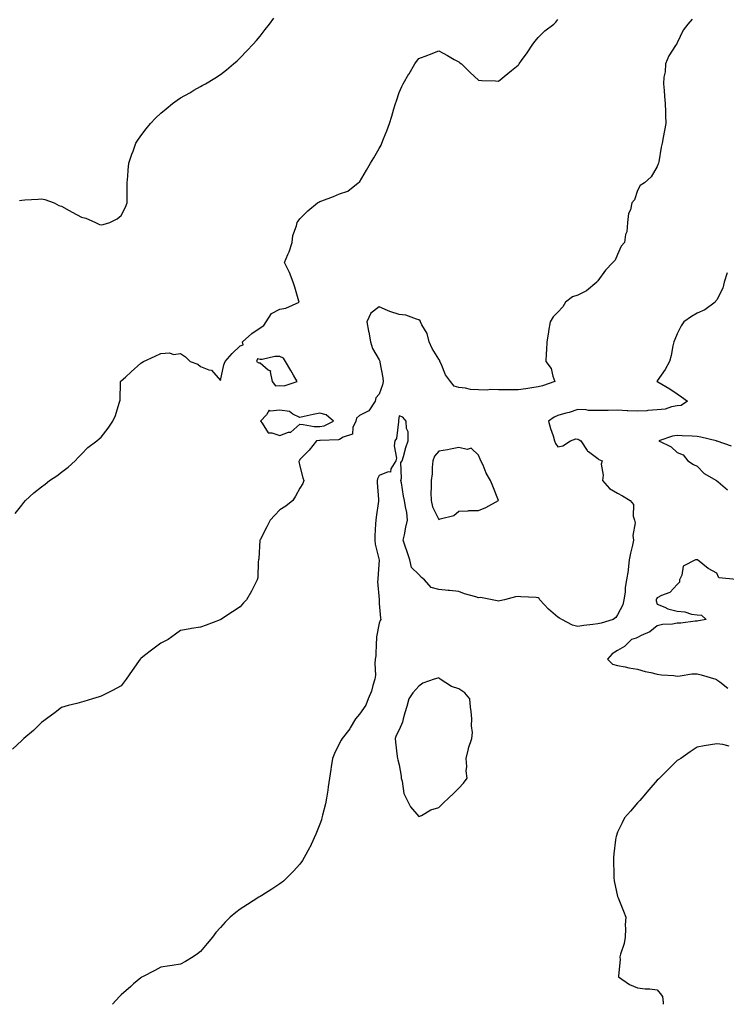
# Model space of a CAD drawing. Units: inches. Extents: x 868163 to 870803, y 7300538 to 7303178.
# Drawn here: x 869697 to 870053, y 7300538 to 7301034 of the extents above; entities that cross this region are included whole.
import ezdxf

# ---------------------------------------------------------------- set-up
doc = ezdxf.new("R2010")
doc.units = ezdxf.units.IN
doc.header["$MEASUREMENT"] = 0
doc.layers.add('Contour_86817300', color=7, linetype='Continuous', true_color=0x32996d)

msp = doc.modelspace()

# ---------------------------------------------------------------- linework, layer by layer
at = {"layer": 'Contour_86817300'}
for points in [[(870035.54, 7301034.43, 3378), (870033.44, 7301031.92, 3378), (870031.02, 7301028.95, 3378), (870028.05, 7301022.49, 3378), (870027.9, 7301022.07, 3378), (870027.74, 7301021.92, 3378), (870027.3, 7301021.17, 3378), (870023.91, 7301016.06, 3378), (870022.22, 7301011.92, 3378), (870022, 7301007.97, 3378), (870021.42, 7301005.29, 3378), (870021.17, 7301001.92, 3378), (870021.48, 7300998.49, 3378), (870021.74, 7300995.61, 3378), (870022.06, 7300991.92, 3378), (870022.16, 7300987.82, 3378), (870022.19, 7300986.06, 3378), (870022.31, 7300981.92, 3378), (870021.67, 7300978.3, 3378), (870020.96, 7300974.82, 3378), (870020.42, 7300971.92, 3378), (870020.04, 7300969.93, 3378), (870018.76, 7300962.63, 3378), (870018.63, 7300961.92, 3378), (870018.48, 7300961.49, 3378), (870018.05, 7300960.22, 3378), (870015.01, 7300954.96, 3378), (870011.59, 7300951.92, 3378), (870009.38, 7300950.59, 3378), (870008.05, 7300948.14, 3378), (870006.53, 7300943.44, 3378), (870005.29, 7300941.92, 3378), (870004.49, 7300938.37, 3378), (870003.5, 7300936.47, 3378), (870003.05, 7300931.92, 3378), (870002.74, 7300927.23, 3378), (870002.11, 7300925.98, 3378), (870001.47, 7300921.92, 3378), (869999.82, 7300920.15, 3378), (869998.05, 7300915.84, 3378), (869996.92, 7300913.05, 3378), (869995.68, 7300911.92, 3378), (869991.95, 7300908.02, 3378), (869988.05, 7300902.65, 3378), (869987.78, 7300902.19, 3378), (869987.64, 7300901.92, 3378), (869982.35, 7300897.62, 3378), (869978.05, 7300895.4, 3378), (869975.43, 7300894.54, 3378), (869971.86, 7300891.92, 3378), (869970.41, 7300889.56, 3378), (869968.05, 7300886.85, 3378), (869965.56, 7300884.41, 3378), (869964.1, 7300881.92, 3378), (869963.33, 7300877.19, 3378), (869963.25, 7300876.71, 3378), (869962.4, 7300871.92, 3378), (869962.2, 7300867.77, 3378), (869962.05, 7300865.92, 3378), (869961.87, 7300861.92, 3378), (869964.56, 7300858.43, 3378), (869965.48, 7300854.5, 3378), (869966.53, 7300851.92, 3378), (869960.3, 7300849.67, 3378), (869958.05, 7300849.16, 3378), (869954.81, 7300848.68, 3378), (869951.82, 7300848.15, 3378), (869948.05, 7300847.64, 3378), (869943.75, 7300847.61, 3378), (869942.3, 7300847.67, 3378), (869938.05, 7300847.64, 3378), (869933.91, 7300847.79, 3378), (869932.46, 7300847.52, 3378), (869928.05, 7300847.61, 3378), (869923.99, 7300847.87, 3378), (869921.51, 7300848.46, 3378), (869918.05, 7300848.77, 3378), (869915.73, 7300849.6, 3378), (869913.9, 7300851.92, 3378), (869911.37, 7300855.24, 3378), (869909.16, 7300860.82, 3378), (869908.6, 7300861.92, 3378), (869908.52, 7300862.4, 3378), (869908.05, 7300863.17, 3378), (869904.64, 7300868.51, 3378), (869903.25, 7300871.92, 3378), (869902.17, 7300876.04, 3378), (869899.51, 7300880.46, 3378), (869898.85, 7300881.92, 3378), (869898.58, 7300882.45, 3378), (869898.05, 7300882.99, 3378), (869896.74, 7300883.23, 3378), (869891.49, 7300885.37, 3378), (869888.05, 7300885.71, 3378), (869883.3, 7300887.17, 3378), (869882.28, 7300887.69, 3378), (869878.05, 7300889.46, 3378), (869873.73, 7300886.24, 3378), (869871.76, 7300881.92, 3378), (869872.71, 7300877.26, 3378), (869872.84, 7300876.71, 3378), (869873.72, 7300871.92, 3378), (869874.58, 7300868.45, 3378), (869878.05, 7300862.82, 3378), (869878.32, 7300862.18, 3378), (869878.34, 7300861.92, 3378), (869878.38, 7300861.59, 3378), (869879.9, 7300853.77, 3378), (869880.08, 7300851.92, 3378), (869879.7, 7300850.27, 3378), (869878.05, 7300845.5, 3378), (869876.29, 7300843.68, 3378), (869875.94, 7300841.92, 3378), (869872.84, 7300837.13, 3378), (869868.05, 7300834.81, 3378), (869866.53, 7300833.44, 3378), (869866.32, 7300831.92, 3378), (869864.82, 7300828.69, 3378), (869864.56, 7300825.41, 3378), (869859.94, 7300823.8, 3378), (869858.05, 7300822.56, 3378), (869857.57, 7300822.4, 3378), (869848.23, 7300822.1, 3378), (869848.05, 7300822.06, 3378), (869847.91, 7300822.07, 3378), (869846.5, 7300821.92, 3378), (869842.71, 7300817.26, 3378), (869838.05, 7300812.51, 3378), (869837.85, 7300812.13, 3378), (869837.66, 7300811.92, 3378), (869837.62, 7300811.49, 3378), (869838.05, 7300809.17, 3378), (869839.5, 7300803.37, 3378), (869840.06, 7300801.92, 3378), (869839.5, 7300800.47, 3378), (869838.05, 7300798.08, 3378), (869835.92, 7300794.05, 3378), (869834.51, 7300791.92, 3378), (869831, 7300788.97, 3378), (869828.05, 7300787.17, 3378), (869825.47, 7300784.5, 3378), (869823.09, 7300781.92, 3378), (869821.37, 7300778.6, 3378), (869818.05, 7300772.05, 3378), (869817.99, 7300771.92, 3378), (869817.98, 7300771.84, 3378), (869817.43, 7300762.55, 3378), (869817.27, 7300761.92, 3378), (869817.12, 7300760.99, 3378), (869816.85, 7300753.12, 3378), (869816.58, 7300751.92, 3378), (869815.1, 7300748.96, 3378), (869813.8, 7300746.17, 3378), (869811.26, 7300741.92, 3378), (869809.72, 7300740.25, 3378), (869808.05, 7300738.32, 3378), (869804.15, 7300735.83, 3378), (869798.2, 7300731.92, 3378), (869798.1, 7300731.86, 3378), (869798.05, 7300731.83, 3378), (869797.91, 7300731.78, 3378), (869790.87, 7300729.1, 3378), (869788.05, 7300728.13, 3378), (869783.45, 7300727.32, 3378), (869782.81, 7300727.16, 3378), (869778.05, 7300726.43, 3378), (869775.5, 7300724.47, 3378), (869771.68, 7300721.92, 3378), (869769.34, 7300720.62, 3378), (869768.05, 7300719.96, 3378), (869763.44, 7300716.53, 3378), (869759.84, 7300713.72, 3378), (869758.05, 7300712.32, 3378), (869757.87, 7300712.11, 3378), (869757.72, 7300711.92, 3378), (869756.84, 7300710.71, 3378), (869753.65, 7300706.31, 3378), (869750.58, 7300701.92, 3378), (869749.53, 7300700.45, 3378), (869748.05, 7300698.52, 3378), (869743.76, 7300696.21, 3378), (869740.78, 7300694.64, 3378), (869738.05, 7300693.21, 3378), (869737.07, 7300692.9, 3378), (869733.58, 7300691.92, 3378), (869729.34, 7300690.63, 3378), (869728.05, 7300690.24, 3378), (869725.77, 7300689.63, 3378), (869721.46, 7300688.51, 3378), (869718.05, 7300687.64, 3378), (869714.94, 7300685.04, 3378), (869710.57, 7300681.92, 3378), (869709.19, 7300680.78, 3378), (869708.05, 7300679.97, 3378), (869703.95, 7300676.02, 3378), (869699.07, 7300671.92, 3378), (869698.56, 7300671.41, 3378), (869698.05, 7300670.99, 3378), (869693.34, 7300666.63, 3378)], [(869694.7, 7300785.27, 3379), (869698.05, 7300789.54, 3379), (869699.06, 7300790.9, 3379), (869699.99, 7300791.92, 3379), (869704.16, 7300795.81, 3379), (869708.05, 7300798.77, 3379), (869709.81, 7300800.16, 3379), (869712.07, 7300801.92, 3379), (869715.63, 7300804.34, 3379), (869718.05, 7300806.1, 3379), (869721.35, 7300808.62, 3379), (869724.85, 7300811.92, 3379), (869726.46, 7300813.51, 3379), (869728.05, 7300815.28, 3379), (869731.31, 7300818.66, 3379), (869735.79, 7300821.92, 3379), (869737.01, 7300822.96, 3379), (869738.05, 7300823.83, 3379), (869741.54, 7300828.42, 3379), (869743.89, 7300831.92, 3379), (869745.18, 7300834.79, 3379), (869747.07, 7300840.94, 3379), (869747.44, 7300841.92, 3379), (869747.55, 7300842.42, 3379), (869747.74, 7300851.62, 3379), (869747.79, 7300851.92, 3379), (869747.92, 7300852.05, 3379), (869748.05, 7300852.15, 3379), (869750.26, 7300854.13, 3379), (869753.2, 7300856.76, 3379), (869758.05, 7300861.16, 3379), (869758.53, 7300861.43, 3379), (869759.38, 7300861.92, 3379), (869765.28, 7300864.68, 3379), (869768.05, 7300866.06, 3379), (869772.42, 7300866.3, 3379), (869774.5, 7300865.47, 3379), (869778.05, 7300866.01, 3379), (869780.51, 7300864.38, 3379), (869782.8, 7300861.92, 3379), (869786.74, 7300860.61, 3379), (869788.05, 7300859.37, 3379), (869792.29, 7300857.67, 3379), (869793.66, 7300857.53, 3379), (869798.05, 7300852.44, 3379), (869799.74, 7300860.23, 3379), (869800.48, 7300861.92, 3379), (869804.02, 7300865.95, 3379), (869808.05, 7300869.9, 3379), (869809.55, 7300870.42, 3379), (869809.26, 7300871.92, 3379), (869813.88, 7300876.09, 3379), (869818.05, 7300878.97, 3379), (869819.92, 7300880.05, 3379), (869821.11, 7300881.92, 3379), (869823.85, 7300886.12, 3379), (869828.05, 7300888.34, 3379), (869831.06, 7300888.9, 3379), (869837.71, 7300891.92, 3379), (869837.56, 7300892.41, 3379), (869835.46, 7300899.33, 3379), (869834.73, 7300901.92, 3379), (869832.91, 7300906.77, 3379), (869832.55, 7300907.42, 3379), (869830.36, 7300911.92, 3379), (869832, 7300915.88, 3379), (869832.7, 7300917.27, 3379), (869834.15, 7300921.92, 3379), (869834.49, 7300925.47, 3379), (869836.44, 7300930.31, 3379), (869836.71, 7300931.92, 3379), (869837.24, 7300932.73, 3379), (869838.05, 7300933.84, 3379), (869842.07, 7300937.9, 3379), (869846.93, 7300941.92, 3379), (869847.64, 7300942.33, 3379), (869848.05, 7300942.57, 3379), (869849.13, 7300943, 3379), (869854.93, 7300945.04, 3379), (869858.05, 7300946.43, 3379), (869862.17, 7300947.8, 3379), (869867.48, 7300951.92, 3379), (869867.83, 7300952.14, 3379), (869868.05, 7300952.36, 3379), (869871.59, 7300958.38, 3379), (869873.59, 7300961.92, 3379), (869875.39, 7300964.58, 3379), (869878.05, 7300969.28, 3379), (869878.95, 7300971.01, 3379), (869879.43, 7300971.92, 3379), (869880.23, 7300974.11, 3379), (869881.8, 7300978.17, 3379), (869883.13, 7300981.92, 3379), (869884.31, 7300985.66, 3379), (869885.34, 7300989.21, 3379), (869886.17, 7300991.92, 3379), (869886.65, 7300993.33, 3379), (869888.05, 7300997.46, 3379), (869889.45, 7301000.51, 3379), (869890.07, 7301001.92, 3379), (869893, 7301006.86, 3379), (869893.04, 7301006.93, 3379), (869895.9, 7301011.92, 3379), (869896.86, 7301013.11, 3379), (869898.05, 7301014.61, 3379), (869902.51, 7301016.38, 3379), (869903.28, 7301016.7, 3379), (869908.05, 7301018.59, 3379), (869912.34, 7301016.21, 3379), (869915.74, 7301014.22, 3379), (869918.05, 7301012.9, 3379), (869918.63, 7301012.5, 3379), (869919.49, 7301011.92, 3379), (869923.8, 7301007.67, 3379), (869928.05, 7301003.69, 3379), (869929.68, 7301003.55, 3379), (869936.65, 7301003.33, 3379), (869938.05, 7301003.21, 3379), (869942.86, 7301007.12, 3379), (869944.72, 7301008.59, 3379), (869948.05, 7301011.25, 3379), (869948.33, 7301011.64, 3379), (869948.52, 7301011.92, 3379), (869949.72, 7301013.59, 3379), (869952.55, 7301017.43, 3379), (869955.32, 7301021.92, 3379), (869956.51, 7301023.46, 3379), (869958.05, 7301025.18, 3379), (869961.35, 7301028.62, 3379), (869966.03, 7301031.92, 3379), (869966.98, 7301032.99, 3379), (869968.05, 7301034.32, 3379)], [(869696.84, 7300943.13, 3380), (869698.05, 7300943.32, 3380), (869699.55, 7300943.41, 3380), (869706.25, 7300943.73, 3380), (869708.05, 7300943.85, 3380), (869709.69, 7300943.56, 3380), (869714.29, 7300941.92, 3380), (869716.71, 7300940.58, 3380), (869718.05, 7300940.17, 3380), (869721.97, 7300937.99, 3380), (869723.35, 7300937.22, 3380), (869728.05, 7300934.69, 3380), (869730.33, 7300934.21, 3380), (869735.1, 7300931.92, 3380), (869737.13, 7300931, 3380), (869738.05, 7300930.75, 3380), (869738.99, 7300930.97, 3380), (869742.4, 7300931.92, 3380), (869746.16, 7300933.81, 3380), (869748.05, 7300935.59, 3380), (869750.26, 7300939.7, 3380), (869751.15, 7300941.92, 3380), (869751.15, 7300945.03, 3380), (869751.13, 7300948.84, 3380), (869751.12, 7300951.92, 3380), (869751.46, 7300955.33, 3380), (869751.6, 7300958.37, 3380), (869752, 7300961.92, 3380), (869753.47, 7300966.5, 3380), (869754.07, 7300967.95, 3380), (869755.56, 7300971.92, 3380), (869756.49, 7300973.48, 3380), (869758.05, 7300975.72, 3380), (869760.73, 7300979.24, 3380), (869762.87, 7300981.92, 3380), (869765.45, 7300984.52, 3380), (869768.05, 7300987.14, 3380), (869770.73, 7300989.24, 3380), (869773.97, 7300991.92, 3380), (869776.34, 7300993.63, 3380), (869778.05, 7300994.91, 3380), (869782.63, 7300997.34, 3380), (869784.75, 7300998.62, 3380), (869788.05, 7301000.54, 3380), (869788.96, 7301001, 3380), (869790.53, 7301001.92, 3380), (869795.24, 7301004.73, 3380), (869798.05, 7301006.59, 3380), (869801.07, 7301008.9, 3380), (869804.73, 7301011.92, 3380), (869806.49, 7301013.48, 3380), (869808.05, 7301014.95, 3380), (869811.42, 7301018.55, 3380), (869814.64, 7301021.92, 3380), (869816.19, 7301023.78, 3380), (869818.05, 7301025.96, 3380), (869820.66, 7301029.31, 3380), (869822.74, 7301031.92, 3380), (869824.98, 7301035, 3380)], [(870053.25, 7300906.71, 3377), (870051.75, 7300901.92, 3377), (870051.05, 7300898.92, 3377), (870048.05, 7300893.05, 3377), (870047.53, 7300892.44, 3377), (870047.27, 7300891.92, 3377), (870041.98, 7300887.99, 3377), (870038.05, 7300886.27, 3377), (870035.28, 7300884.69, 3377), (870031.48, 7300881.92, 3377), (870030.05, 7300879.92, 3377), (870028.05, 7300875.83, 3377), (870026.87, 7300873.1, 3377), (870026.38, 7300871.92, 3377), (870025.91, 7300869.78, 3377), (870024.96, 7300865.02, 3377), (870024.25, 7300861.92, 3377), (870022.04, 7300857.93, 3377), (870018.05, 7300852.19, 3377), (870017.95, 7300852.02, 3377), (870017.89, 7300851.92, 3377), (870017.98, 7300851.85, 3377), (870018.05, 7300851.8, 3377), (870018.33, 7300851.64, 3377), (870024.33, 7300848.2, 3377), (870028.05, 7300845.71, 3377), (870030.28, 7300844.15, 3377), (870033.27, 7300841.92, 3377), (870030.12, 7300839.85, 3377), (870028.05, 7300839.63, 3377), (870025.28, 7300839.16, 3377), (870021.97, 7300838, 3377), (870018.05, 7300837.56, 3377), (870013.36, 7300837.23, 3377), (870012.86, 7300837.12, 3377), (870008.05, 7300836.87, 3377), (870003.22, 7300837.1, 3377), (870002.84, 7300837.13, 3377), (869998.05, 7300837.37, 3377), (869993.39, 7300837.26, 3377), (869992.65, 7300837.32, 3377), (869988.05, 7300837.18, 3377), (869983.41, 7300837.28, 3377), (869982.31, 7300837.66, 3377), (869978.05, 7300837.84, 3377), (869973.64, 7300836.33, 3377), (869972.06, 7300835.93, 3377), (869968.05, 7300834.74, 3377), (869966.05, 7300833.92, 3377), (869963.29, 7300831.92, 3377), (869964.3, 7300828.16, 3377), (869965.56, 7300824.41, 3377), (869966.3, 7300821.92, 3377), (869966.81, 7300820.68, 3377), (869968.05, 7300818.99, 3377), (869970.53, 7300819.44, 3377), (869974.33, 7300821.92, 3377), (869977.02, 7300822.96, 3377), (869978.05, 7300822.87, 3377), (869978.63, 7300822.51, 3377), (869979.62, 7300821.92, 3377), (869982.78, 7300817.18, 3377), (869982.97, 7300816.84, 3377), (869983.44, 7300816.53, 3377), (869988.05, 7300813.01, 3377), (869988.66, 7300812.53, 3377), (869990.29, 7300811.92, 3377), (869989.82, 7300810.15, 3377), (869990.85, 7300804.72, 3377), (869990.5, 7300801.92, 3377), (869994.02, 7300797.89, 3377), (869998.05, 7300795.58, 3377), (870000.45, 7300794.31, 3377), (870004.38, 7300791.92, 3377), (870006.06, 7300789.93, 3377), (870005.96, 7300784.01, 3377), (870006.6, 7300781.92, 3377), (870006.84, 7300780.71, 3377), (870005.79, 7300774.18, 3377), (870006.04, 7300771.92, 3377), (870005.5, 7300769.37, 3377), (870004.55, 7300765.43, 3377), (870003.87, 7300761.92, 3377), (870003.33, 7300757.2, 3377), (870003.36, 7300756.61, 3377), (870002.58, 7300751.92, 3377), (870001.93, 7300748.04, 3377), (870001.79, 7300745.66, 3377), (870001.27, 7300741.92, 3377), (870000.69, 7300739.27, 3377), (869998.05, 7300734.34, 3377), (869997.09, 7300732.88, 3377), (869995.9, 7300731.92, 3377), (869989.83, 7300730.14, 3377), (869988.05, 7300729.77, 3377), (869985.51, 7300729.38, 3377), (869980.99, 7300728.98, 3377), (869978.05, 7300728.43, 3377), (869975.27, 7300729.14, 3377), (869969.9, 7300731.92, 3377), (869968.76, 7300732.63, 3377), (869968.05, 7300733.06, 3377), (869963.22, 7300737.09, 3377), (869958.98, 7300741.92, 3377), (869958.64, 7300742.52, 3377), (869958.05, 7300742.77, 3377), (869957.03, 7300742.94, 3377), (869949.4, 7300743.27, 3377), (869948.05, 7300743.57, 3377), (869946.7, 7300743.28, 3377), (869941.12, 7300741.92, 3377), (869938.7, 7300741.27, 3377), (869938.05, 7300741.16, 3377), (869937.39, 7300741.26, 3377), (869934.82, 7300741.92, 3377), (869929.07, 7300742.94, 3377), (869928.05, 7300742.88, 3377), (869926.6, 7300743.37, 3377), (869921.01, 7300744.88, 3377), (869918.05, 7300746.11, 3377), (869913.44, 7300746.53, 3377), (869912.69, 7300746.56, 3377), (869908.05, 7300747.04, 3377), (869904.19, 7300748.06, 3377), (869900.86, 7300751.92, 3377), (869899.29, 7300753.16, 3377), (869898.05, 7300754.69, 3377), (869894.21, 7300758.08, 3377), (869893.4, 7300761.92, 3377), (869892.11, 7300765.98, 3377), (869891.14, 7300768.82, 3377), (869890.13, 7300771.92, 3377), (869890.74, 7300774.61, 3377), (869891.48, 7300778.49, 3377), (869892.34, 7300781.92, 3377), (869891.89, 7300785.77, 3377), (869891.25, 7300788.73, 3377), (869890.8, 7300791.92, 3377), (869890.21, 7300794.08, 3377), (869889.2, 7300800.77, 3377), (869888.94, 7300801.92, 3377), (869889.25, 7300803.11, 3377), (869888.99, 7300810.98, 3377), (869889.53, 7300811.92, 3377), (869890.21, 7300814.08, 3377), (869891.41, 7300818.56, 3377), (869892.67, 7300821.92, 3377), (869892.64, 7300826.51, 3377), (869891.75, 7300828.23, 3377), (869891.67, 7300831.92, 3377), (869889.99, 7300833.86, 3377), (869888.05, 7300834.64, 3377), (869887.82, 7300832.15, 3377), (869887.79, 7300831.92, 3377), (869887.66, 7300831.53, 3377), (869886.8, 7300823.17, 3377), (869885.9, 7300821.92, 3377), (869885.59, 7300819.46, 3377), (869886.73, 7300813.25, 3377), (869886.38, 7300811.92, 3377), (869883.91, 7300807.78, 3377), (869883.71, 7300806.26, 3377), (869882.53, 7300806.4, 3377), (869878.05, 7300804.57, 3377), (869877.11, 7300802.87, 3377), (869877.01, 7300801.92, 3377), (869877.08, 7300800.95, 3377), (869877.65, 7300792.32, 3377), (869877.68, 7300791.92, 3377), (869877.64, 7300791.51, 3377), (869876.45, 7300783.52, 3377), (869876.31, 7300781.92, 3377), (869876.2, 7300780.06, 3377), (869875.89, 7300774.08, 3377), (869875.75, 7300771.92, 3377), (869875.98, 7300769.85, 3377), (869878.04, 7300761.91, 3377), (869877.37, 7300752.6, 3377), (869877.25, 7300751.92, 3377), (869877.2, 7300751.07, 3377), (869877.96, 7300742.01, 3377), (869877.95, 7300741.92, 3377), (869877.96, 7300741.83, 3377), (869878.05, 7300739.96, 3377), (869878.74, 7300732.61, 3377), (869878.78, 7300731.92, 3377), (869878.56, 7300731.41, 3377), (869878.05, 7300730.06, 3377), (869876.73, 7300723.24, 3377), (869876.62, 7300721.92, 3377), (869876.46, 7300720.34, 3377), (869876.28, 7300713.7, 3377), (869876.07, 7300711.92, 3377), (869875.87, 7300709.74, 3377), (869876.09, 7300703.87, 3377), (869875.85, 7300701.92, 3377), (869874.77, 7300698.64, 3377), (869874.07, 7300695.89, 3377), (869872.41, 7300691.92, 3377), (869871.26, 7300688.71, 3377), (869868.05, 7300684.3, 3377), (869867.02, 7300682.96, 3377), (869866.15, 7300681.92, 3377), (869863.39, 7300677.26, 3377), (869863.15, 7300676.81, 3377), (869859.32, 7300671.92, 3377), (869858.92, 7300671.05, 3377), (869858.05, 7300669.55, 3377), (869855.58, 7300664.39, 3377), (869854.58, 7300661.92, 3377), (869853.89, 7300657.76, 3377), (869853.61, 7300656.36, 3377), (869852.93, 7300651.92, 3377), (869852.34, 7300647.63, 3377), (869852.12, 7300645.98, 3377), (869851.55, 7300641.92, 3377), (869850.95, 7300639.02, 3377), (869849.54, 7300633.4, 3377), (869849.21, 7300631.92, 3377), (869848.96, 7300631.01, 3377), (869848.05, 7300628.84, 3377), (869846.19, 7300623.79, 3377), (869845.35, 7300621.92, 3377), (869843.02, 7300616.95, 3377), (869842.93, 7300616.79, 3377), (869840.21, 7300611.92, 3377), (869839.43, 7300610.54, 3377), (869838.05, 7300608.66, 3377), (869834.95, 7300605.02, 3377), (869831.66, 7300601.92, 3377), (869829.85, 7300600.12, 3377), (869828.05, 7300598.67, 3377), (869823.99, 7300595.98, 3377), (869818.98, 7300592.85, 3377), (869818.05, 7300592.26, 3377), (869817.82, 7300592.14, 3377), (869817.4, 7300591.92, 3377), (869811.63, 7300588.35, 3377), (869808.05, 7300585.87, 3377), (869805.75, 7300584.22, 3377), (869803.02, 7300581.92, 3377), (869800.52, 7300579.45, 3377), (869798.05, 7300576.7, 3377), (869795.8, 7300574.17, 3377), (869794.03, 7300571.92, 3377), (869791.32, 7300568.65, 3377), (869788.05, 7300564.69, 3377), (869786.55, 7300563.42, 3377), (869784.41, 7300561.92, 3377), (869780.42, 7300559.55, 3377), (869778.05, 7300558.3, 3377), (869773.72, 7300557.59, 3377), (869772.6, 7300557.37, 3377), (869768.05, 7300556.69, 3377), (869764.97, 7300555, 3377), (869758.89, 7300551.92, 3377), (869758.36, 7300551.62, 3377), (869758.05, 7300551.42, 3377), (869754.38, 7300548.26, 3377), (869752.95, 7300547.02, 3377), (869748.05, 7300542.76, 3377), (869747.64, 7300542.33, 3377), (869747.27, 7300541.92, 3377), (869743.69, 7300538, 3377)], [(870055.45, 7300819.32, 3376), (870048.18, 7300821.79, 3376), (870048.05, 7300821.82, 3376), (870047.92, 7300821.78, 3376), (870047.71, 7300821.92, 3376), (870039.94, 7300823.8, 3376), (870038.05, 7300824.15, 3376), (870035.66, 7300824.31, 3376), (870030.54, 7300824.41, 3376), (870028.05, 7300824.61, 3376), (870025.65, 7300824.32, 3376), (870018.84, 7300821.92, 3376), (870025.05, 7300818.91, 3376), (870028.05, 7300816.09, 3376), (870031.11, 7300814.99, 3376), (870033.5, 7300811.92, 3376), (870036.21, 7300810.08, 3376), (870038.05, 7300809.14, 3376), (870041.69, 7300805.55, 3376), (870047.91, 7300801.92, 3376), (870047.96, 7300801.83, 3376), (870048.05, 7300801.78, 3376), (870048.62, 7300801.35, 3376), (870053.43, 7300797.3, 3376)], [(870057.89, 7300752.08, 3376), (870049.1, 7300752.96, 3376), (870048.05, 7300755.35, 3376), (870043.67, 7300757.55, 3376), (870038.25, 7300761.92, 3376), (870038.15, 7300762.02, 3376), (870038.05, 7300762.07, 3376), (870037.95, 7300762.02, 3376), (870037.32, 7300761.92, 3376), (870031.14, 7300758.83, 3376), (870030.43, 7300754.3, 3376), (870029.29, 7300751.92, 3376), (870029.31, 7300750.66, 3376), (870028.05, 7300749.55, 3376), (870024.37, 7300745.6, 3376), (870020.13, 7300744, 3376), (870018.05, 7300742.89, 3376), (870017.61, 7300742.36, 3376), (870017.43, 7300741.92, 3376), (870017.5, 7300741.37, 3376), (870018.05, 7300739.61, 3376), (870021.91, 7300738.06, 3376), (870023.4, 7300737.27, 3376), (870028.05, 7300736.07, 3376), (870031.9, 7300735.78, 3376), (870035.28, 7300734.69, 3376), (870038.05, 7300734.35, 3376), (870040.25, 7300734.12, 3376), (870042.72, 7300731.92, 3376), (870038.75, 7300731.23, 3376), (870038.05, 7300731.06, 3376), (870037.16, 7300731.02, 3376), (870029.9, 7300730.07, 3376), (870028.05, 7300730.02, 3376), (870025.73, 7300729.6, 3376), (870020.59, 7300729.38, 3376), (870018.05, 7300728.76, 3376), (870014.3, 7300725.67, 3376), (870009.99, 7300723.86, 3376), (870008.05, 7300722.84, 3376), (870007.38, 7300722.59, 3376), (870005.09, 7300721.92, 3376), (870001.57, 7300718.4, 3376), (869998.05, 7300716.33, 3376), (869995.41, 7300714.57, 3376), (869993.04, 7300711.92, 3376), (869995.52, 7300709.39, 3376), (869998.05, 7300708.74, 3376), (870001.91, 7300708.06, 3376), (870003.74, 7300707.6, 3376), (870008.05, 7300706.98, 3376), (870011.87, 7300705.75, 3376), (870014.77, 7300705.19, 3376), (870018.05, 7300704.33, 3376), (870020.13, 7300704, 3376), (870026.33, 7300703.64, 3376), (870028.05, 7300703.4, 3376), (870029.63, 7300703.5, 3376), (870035.49, 7300704.49, 3376), (870038.05, 7300704.62, 3376), (870040.11, 7300703.98, 3376), (870047.58, 7300701.92, 3376), (870047.78, 7300701.65, 3376), (870048.05, 7300701.51, 3376), (870049.49, 7300700.48, 3376), (870053.51, 7300697.38, 3376)], [(870054.22, 7300668.08, 3376), (870051.04, 7300668.93, 3376), (870048.05, 7300669.27, 3376), (870044.84, 7300668.72, 3376), (870041.71, 7300668.26, 3376), (870038.05, 7300667.59, 3376), (870034.66, 7300665.31, 3376), (870029.87, 7300661.92, 3376), (870028.77, 7300661.2, 3376), (870028.05, 7300660.83, 3376), (870023.56, 7300656.41, 3376), (870019.19, 7300651.92, 3376), (870018.58, 7300651.39, 3376), (870018.05, 7300651.03, 3376), (870013.82, 7300646.15, 3376), (870010.21, 7300641.92, 3376), (870009.25, 7300640.72, 3376), (870008.05, 7300639.48, 3376), (870004.64, 7300635.33, 3376), (870001.47, 7300631.92, 3376), (870000.43, 7300629.54, 3376), (869998.05, 7300624.7, 3376), (869997.37, 7300622.59, 3376), (869997.19, 7300621.92, 3376), (869997.06, 7300620.92, 3376), (869996.18, 7300613.79, 3376), (869995.93, 7300611.92, 3376), (869996.02, 7300609.89, 3376), (869996.1, 7300603.87, 3376), (869996.18, 7300601.92, 3376), (869996.41, 7300600.28, 3376), (869998.05, 7300592.27, 3376), (869998.16, 7300592.03, 3376), (869998.23, 7300591.92, 3376), (869998.35, 7300591.62, 3376), (870001.06, 7300584.93, 3376), (870002.26, 7300581.92, 3376), (870001.93, 7300578.04, 3376), (870002.11, 7300575.98, 3376), (870001.85, 7300571.92, 3376), (870001.37, 7300568.6, 3376), (869999.47, 7300563.35, 3376), (869999.17, 7300561.92, 3376), (869999.3, 7300560.66, 3376), (869998.47, 7300552.34, 3376), (869998.55, 7300551.92, 3376), (870004.13, 7300548, 3376), (870008.05, 7300546.35, 3376), (870011.96, 7300545.84, 3376), (870014.21, 7300545.77, 3376), (870018.05, 7300545.36, 3376), (870019.51, 7300543.38, 3376), (870020.64, 7300541.92, 3376), (870021.04, 7300538.93, 3376), (870020.93, 7300538, 3376)]]:
    msp.add_polyline3d(points, dxfattribs=at)
for points in [[(869828.05, 7300849.87, 3379), (869830.23, 7300849.73, 3379), (869836.77, 7300851.92, 3379), (869834.82, 7300855.14, 3379), (869833.48, 7300857.35, 3379), (869830.86, 7300861.92, 3379), (869829.76, 7300863.63, 3379), (869828.05, 7300864.5, 3379), (869825.51, 7300864.46, 3379), (869819.15, 7300863.02, 3379), (869818.05, 7300862.99, 3379), (869816.69, 7300863.28, 3379), (869816.24, 7300861.92, 3379), (869817.42, 7300861.3, 3379), (869818.05, 7300861.34, 3379), (869822.16, 7300857.81, 3379), (869823.33, 7300857.2, 3379), (869823.15, 7300856.82, 3379), (869824.06, 7300851.92, 3379), (869825.82, 7300849.69, 3379)], [(869848.05, 7300829.11, 3379), (869850.36, 7300829.61, 3379), (869854.98, 7300831.92, 3379), (869851.26, 7300835.12, 3379), (869848.05, 7300835.86, 3379), (869844.75, 7300835.22, 3379), (869840.3, 7300834.18, 3379), (869838.05, 7300833.71, 3379), (869834.5, 7300835.47, 3379), (869832.86, 7300836.73, 3379), (869828.05, 7300837.45, 3379), (869823.12, 7300836.99, 3379), (869822.62, 7300837.35, 3379), (869821.28, 7300835.14, 3379), (869818.26, 7300831.92, 3379), (869819.16, 7300830.81, 3379), (869822.12, 7300825.99, 3379), (869823.89, 7300826.08, 3379), (869828.05, 7300824.58, 3379), (869832.38, 7300826.26, 3379), (869833.54, 7300826.42, 3379), (869838.05, 7300830.33, 3379), (869839.72, 7300830.25, 3379), (869845.34, 7300829.21, 3379)], [(869928.05, 7300786.86, 3378), (869931.63, 7300788.34, 3378), (869938.04, 7300791.92, 3378), (869938.03, 7300791.94, 3378), (869935.17, 7300799.04, 3378), (869934.03, 7300801.92, 3378), (869931.85, 7300805.72, 3378), (869930.29, 7300809.67, 3378), (869929.27, 7300811.92, 3378), (869928.82, 7300812.69, 3378), (869928.05, 7300814.68, 3378), (869924.32, 7300818.19, 3378), (869922.33, 7300817.63, 3378), (869918.05, 7300818.55, 3378), (869913.96, 7300817.83, 3378), (869912.47, 7300817.5, 3378), (869908.05, 7300816.8, 3378), (869905.81, 7300814.16, 3378), (869905.04, 7300811.92, 3378), (869904.66, 7300808.53, 3378), (869904.61, 7300805.36, 3378), (869904.13, 7300801.92, 3378), (869904.26, 7300798.13, 3378), (869904.1, 7300795.87, 3378), (869904.22, 7300791.92, 3378), (869904.87, 7300788.74, 3378), (869908.05, 7300782.29, 3378), (869908.72, 7300782.58, 3378), (869915.65, 7300784.32, 3378), (869918.05, 7300786.45, 3378), (869922.74, 7300786.61, 3378), (869923.18, 7300786.79, 3378)], [(869908.05, 7300637.15, 3377), (869910.41, 7300639.56, 3377), (869912.87, 7300641.92, 3377), (869915.59, 7300644.38, 3377), (869918.05, 7300646.99, 3377), (869920.53, 7300649.44, 3377), (869922.28, 7300651.92, 3377), (869921.82, 7300655.69, 3377), (869922.16, 7300657.81, 3377), (869921.85, 7300661.92, 3377), (869922.92, 7300666.78, 3377), (869922.92, 7300667.05, 3377), (869924.71, 7300671.92, 3377), (869924.93, 7300675.04, 3377), (869924.48, 7300678.35, 3377), (869924.65, 7300681.92, 3377), (869924.39, 7300685.58, 3377), (869923.92, 7300687.79, 3377), (869923.69, 7300691.92, 3377), (869921.12, 7300695, 3377), (869918.05, 7300697, 3377), (869914.35, 7300698.22, 3377), (869908.8, 7300701.92, 3377), (869908.39, 7300702.26, 3377), (869908.05, 7300702.46, 3377), (869907.58, 7300702.39, 3377), (869905.72, 7300701.92, 3377), (869900.05, 7300699.92, 3377), (869898.05, 7300698.32, 3377), (869894.95, 7300695.03, 3377), (869893.02, 7300691.92, 3377), (869891.91, 7300688.06, 3377), (869891, 7300684.87, 3377), (869890.16, 7300681.92, 3377), (869889.74, 7300680.23, 3377), (869888.05, 7300676.39, 3377), (869886.53, 7300673.44, 3377), (869886.03, 7300671.92, 3377), (869886.15, 7300670.03, 3377), (869887.13, 7300662.84, 3377), (869887.2, 7300661.92, 3377), (869887.37, 7300661.25, 3377), (869888.05, 7300658.62, 3377), (869889.07, 7300652.94, 3377), (869889.1, 7300651.92, 3377), (869889.56, 7300650.42, 3377), (869890.39, 7300644.26, 3377), (869891.54, 7300641.92, 3377), (869893.7, 7300637.57, 3377), (869898.05, 7300632.6, 3377), (869899.35, 7300633.22, 3377), (869903.99, 7300635.97, 3377)]]:
    msp.add_polyline3d(points, close=True, dxfattribs=at)

doc.saveas('drawing.dxf')
